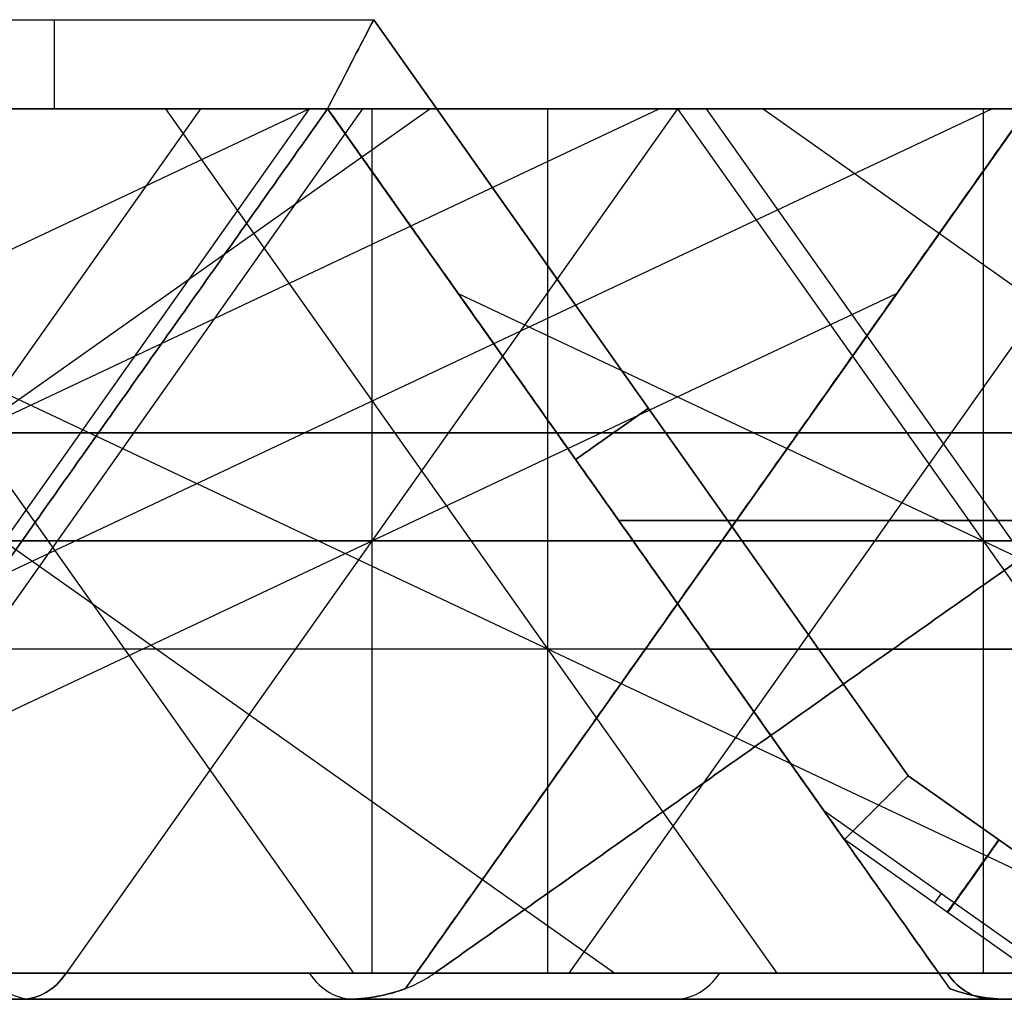
# Model space of a CAD drawing. Units: millimetres. Extents: x -722 to -502, y 171 to 189.
# Drawn here: x -654 to -649, y 171 to 177 of the extents above; entities that cross this region are included whole.
import ezdxf

# ---------------------------------------------------------------- set-up
doc = ezdxf.new("R2010")
doc.units = ezdxf.units.MM
doc.header["$MEASUREMENT"] = 0
doc.layers.add('Cross', color=7, linetype='Continuous', true_color=0x000000)

msp = doc.modelspace()

# ---------------------------------------------------------------- linework, layer by layer
at = {"layer": 'Cross', "color": 254, "true_color": 0xbfbfff}
for p, q in [((-656.9915, 176.9652, 0), (-652.4043, 176.9652, 0)), ((-652.4043, 176.9652, 440), (-649.4028, 172.7205, 440)), ((-649.4028, 172.7205, 0), (-652.4043, 176.9652, 0)), ((-652.4043, 176.9652, 0), (-651.2608, 175.3481, 0)), ((-663.0626, 171.6116, 176), (-652.7666, 176.4652, 179.432)), ((-659.7341, 172.2546, 398.4191), (-650.8022, 176.4652, 401.3964)), ((-659.229, 171.6116, 436.1665), (-648.9331, 176.4652, 432.7345)), ((-658.9531, 171.6116, 303.8905), (-652.0892, 176.4652, 303.8905)), ((-658.2164, 176.4652, 2.0178), (-652.6631, 176.4652, 2.0178)), ((-657.9146, 176.4652, 328.284), (-651.0506, 171.6116, 328.284)), ((-657.9146, 176.4652, 108.284), (-651.0506, 171.6116, 108.284)), ((-657.8628, 176.4652, 309.6642), (-647.5669, 171.6116, 306.2322)), ((-657.8628, 176.4652, 89.6642), (-647.5669, 171.6116, 86.2322)), ((-652.6631, 176.4652, 0.5), (-656.8326, 176.4652, 0.5)), ((-653.3761, 176.4652, 41.1775), (-656.8081, 171.6116, 37.7456)), ((-653.3761, 176.4652, 217.1775), (-656.8081, 171.6116, 213.7456)), ((-656.1986, 176.4652, 264), (-652.6631, 176.4652, 264)), ((-656.1986, 176.4652, 418), (-652.6631, 176.4652, 418)), ((-656.1986, 176.4652, 286), (-652.6631, 176.4652, 286)), ((-652.7666, 176.4652, 333.432), (-656.1986, 171.6116, 323.136)), ((-656.1986, 176.4652, 352), (-652.6631, 176.4652, 352)), ((-656.1986, 176.4652, 132), (-652.6631, 176.4652, 132)), ((-656.1986, 176.4652, 198), (-652.6631, 176.4652, 198)), ((-656.1986, 176.4652, 66), (-652.6631, 176.4652, 66)), ((-656.1986, 176.4652, 44), (-652.6631, 176.4652, 44)), ((-652.7666, 176.4652, 113.432), (-656.1986, 171.6116, 103.136)), ((-656.1986, 176.4652, 220), (-652.6631, 176.4652, 220)), ((-655.9501, 176.4652, 307.7515), (-652.5182, 171.6116, 297.4556)), ((-652.4664, 176.4652, 157.7322), (-655.8984, 171.6116, 161.1642)), ((-655.6986, 176.4652, 439.5), (-652.6631, 176.4652, 439.5)), ((-654.1808, 176.4652, 437.9822), (-652.6631, 176.4652, 437.9822)), ((-654.1808, 176.4652, 439.5), (-654.1808, 176.4652, 437.9822)), ((-650.6986, 176.4652, 247.5), (-654.1306, 171.6116, 250.932)), ((-650.6986, 176.4652, 269.5), (-654.1306, 171.6116, 272.932)), ((-650.6986, 176.4652, 280.5), (-654.1306, 171.6116, 277.068)), ((-650.6986, 176.4652, 357.5), (-654.1306, 171.6116, 360.932)), ((-650.6986, 176.4652, 346.5), (-654.1306, 171.6116, 343.068)), ((-650.6986, 176.4652, 27.5), (-654.1306, 171.6116, 30.932)), ((-650.6986, 176.4652, 126.5), (-654.1306, 171.6116, 123.068)), ((-650.6986, 176.4652, 49.5), (-654.1306, 171.6116, 52.932)), ((-650.6986, 176.4652, 60.5), (-654.1306, 171.6116, 57.068)), ((-653.5728, 176.4652, 244.6258), (-650.1409, 171.6116, 241.1938)), ((-653.5728, 176.4652, 24.6258), (-650.1409, 171.6116, 21.1938)), ((-649.7615, 172.3617, 439.5), (-652.6631, 176.4652, 439.5)), ((-652.6631, 176.4652, 437.9822), (-651.1453, 174.3187, 437.9822)), ((-652.6631, 176.4652, 264), (-649.1698, 171.5249, 264)), ((-652.6631, 176.4652, 418), (-649.1698, 171.5249, 418)), ((-652.6631, 176.4652, 286), (-649.1698, 171.5249, 286)), ((-652.6631, 176.4652, 352), (-649.1698, 171.5249, 352)), ((-652.6631, 176.4652, 66), (-649.1698, 171.5249, 66)), ((-652.6631, 176.4652, 198), (-649.1698, 171.5249, 198)), ((-652.6631, 176.4652, 132), (-649.1698, 171.5249, 132)), ((-652.6631, 176.4652, 2.0178), (-651.1453, 174.3187, 2.0178)), ((-652.6631, 176.4652, 44), (-649.1698, 171.5249, 44)), ((-652.6631, 176.4652, 220), (-649.1698, 171.5249, 220)), ((-652.4146, 176.4652, 421.784), (-652.4146, 171.6116, 428.648)), ((-652.4146, 176.4652, 201.784), (-652.4146, 171.6116, 208.648)), ((-648.7341, 176.4652, 253), (-652.2274, 171.5249, 253)), ((-648.7341, 176.4652, 429), (-652.2274, 171.5249, 429)), ((-648.7341, 176.4652, 407), (-652.2274, 171.5249, 407)), ((-648.7341, 176.4652, 275), (-652.2274, 171.5249, 275)), ((-648.7341, 176.4652, 297), (-652.2274, 171.5249, 297)), ((-648.7341, 176.4652, 341), (-652.2274, 171.5249, 341)), ((-648.7341, 176.4652, 33), (-652.2274, 171.5249, 33)), ((-648.7341, 176.4652, 121), (-652.2274, 171.5249, 121)), ((-648.7341, 176.4652, 209), (-652.2274, 171.5249, 209)), ((-648.7341, 176.4652, 55), (-652.2274, 171.5249, 55)), ((-648.7341, 176.4652, 77), (-652.2274, 171.5249, 77)), ((-648.7341, 176.4652, 187), (-652.2274, 171.5249, 187)), ((-651.4279, 176.4652, 303.2293), (-651.4279, 171.6116, 310.0932)), ((-651.4279, 176.4652, 83.2293), (-651.4279, 171.6116, 90.0932)), ((-647.8761, 176.4652, 140.3225), (-651.3081, 171.6116, 143.7544)), ((-650.6986, 176.4652, 269.5), (-647.2666, 171.6116, 266.068)), ((-650.6986, 176.4652, 357.5), (-647.2666, 171.6116, 354.068)), ((-650.6986, 176.4652, 137.5), (-647.2666, 171.6116, 134.068)), ((-650.6986, 176.4652, 49.5), (-647.2666, 171.6116, 46.068)), ((-650.6986, 176.4652, 214.5), (-647.2666, 171.6116, 217.932)), ((-650.537, 176.4652, 434.3384), (-647.105, 171.6116, 437.7704)), ((-650.2178, 176.4652, 291.9808), (-643.3539, 171.6116, 291.9808)), ((-650.2178, 176.4652, 71.9808), (-643.3539, 171.6116, 71.9808)), ((-648.9826, 176.4652, 278.784), (-648.9826, 171.6116, 285.648)), ((-648.9826, 176.4652, 58.784), (-648.9826, 171.6116, 65.648)), ((-655.3613, 172.6493, 424.2338), (-649.4679, 175.4275, 426.1982)), ((-655.3613, 172.6493, 204.2338), (-649.4679, 175.4275, 206.1982)), ((-651.9293, 175.4275, 283.1982), (-646.0359, 172.6493, 281.2338)), ((-651.9293, 175.4275, 63.1982), (-646.0359, 172.6493, 61.2338)), ((-647.4472, 174.6451, 182.1775), (-679.1602, 174.6451, 150.4645)), ((-650.0211, 174.6451, 35.2485), (-659.7341, 174.6451, 44.9616)), ((-659.7341, 174.6451, 131.0385), (-639.0211, 174.6451, 151.7515)), ((-650.0211, 174.6451, 211.2485), (-659.7341, 174.6451, 220.9616)), ((-651.3761, 174.6451, 415.7515), (-630.6631, 174.6451, 395.0385)), ((-651.2123, 174.4135, 439.5), (-651.2123, 174.4135, 437.9152)), ((-651.2123, 174.4135, 2.0848), (-651.2123, 174.4135, 0.5)), ((-651.0279, 174.1527, 438.0997), (-647.099, 174.1527, 434.1707)), ((-625.099, 174.1527, 27.8293), (-651.0279, 174.1527, 1.9004)), ((-647.0182, 174.0384, 401.7485), (-683.9471, 174.0384, 364.8195)), ((-676.3791, 174.0384, 357.2515), (-639.4501, 174.0384, 394.1805)), ((-647.0182, 174.0384, 379.7485), (-672.9471, 174.0384, 353.8195)), ((-668.9146, 174.0384, 144.716), (-639.4501, 174.0384, 174.1805)), ((-647.0182, 174.0384, 159.7485), (-665.4826, 174.0384, 141.284)), ((-650.4501, 174.0384, 254.8195), (-665.3791, 174.0384, 269.7485)), ((-665.3791, 174.0384, 346.2515), (-639.4501, 174.0384, 372.1805)), ((-665.3791, 174.0384, 324.2515), (-650.4501, 174.0384, 339.1805)), ((-665.3791, 174.0384, 104.2515), (-650.4501, 174.0384, 119.1805)), ((-654.3791, 174.0384, 247.2515), (-650.4501, 174.0384, 251.1805)), ((-654.3791, 174.0384, 225.2515), (-628.4501, 174.0384, 251.1805)), ((-654.3791, 174.0384, 269.2515), (-650.4501, 174.0384, 273.1805)), ((-650.4501, 174.0384, 276.8195), (-654.3791, 174.0384, 280.7485)), ((-650.4501, 174.0384, 342.8195), (-654.3791, 174.0384, 346.7485)), ((-654.3791, 174.0384, 27.2515), (-650.4501, 174.0384, 31.1805)), ((-650.4501, 174.0384, 122.8195), (-654.3791, 174.0384, 126.7485)), ((-654.3791, 174.0384, 49.2515), (-650.4501, 174.0384, 53.1805)), ((-650.4501, 174.0384, 56.8195), (-654.3791, 174.0384, 60.7485)), ((-654.3791, 174.0384, 5.2515), (-628.4501, 174.0384, 31.1805)), ((-625.0182, 174.0384, 247.7485), (-650.9471, 174.0384, 221.8195)), ((-647.0182, 174.0384, 269.7485), (-650.9471, 174.0384, 265.8195)), ((-636.0182, 174.0384, 434.7485), (-650.9471, 174.0384, 419.8195)), ((-647.0182, 174.0384, 357.7485), (-650.9471, 174.0384, 353.8195)), ((-650.9471, 174.0384, 350.1805), (-636.0182, 174.0384, 335.2515)), ((-636.0182, 174.0384, 214.7485), (-650.9471, 174.0384, 199.8195)), ((-650.9471, 174.0384, 196.1805), (-625.0182, 174.0384, 170.2515)), ((-647.0182, 174.0384, 137.7485), (-650.9471, 174.0384, 133.8195)), ((-650.9471, 174.0384, 130.1805), (-636.0182, 174.0384, 115.2515)), ((-647.0182, 174.0384, 49.7485), (-650.9471, 174.0384, 45.8195)), ((-650.9471, 174.0384, 218.1805), (-647.0182, 174.0384, 214.2515)), ((-650.9164, 173.995, 265.7889), (-650.9164, 173.995, 262.2111)), ((-650.9164, 173.995, 419.7889), (-650.9164, 173.995, 416.2111)), ((-650.9164, 173.995, 287.7889), (-650.9164, 173.995, 284.2111)), ((-650.9164, 173.995, 353.7889), (-650.9164, 173.995, 350.2111)), ((-650.9164, 173.995, 67.7889), (-650.9164, 173.995, 64.2111)), ((-650.9164, 173.995, 199.7889), (-650.9164, 173.995, 196.2111)), ((-650.9164, 173.995, 133.7889), (-650.9164, 173.995, 130.2111)), ((-650.9164, 173.995, 45.7889), (-650.9164, 173.995, 42.2111)), ((-650.9164, 173.995, 221.7889), (-650.9164, 173.995, 218.2111)), ((-650.4808, 173.995, 251.2111), (-650.4808, 173.995, 254.7889)), ((-650.4808, 173.995, 427.2111), (-650.4808, 173.995, 430.7889)), ((-650.4808, 173.995, 405.2111), (-650.4808, 173.995, 408.7889)), ((-650.4808, 173.995, 273.2111), (-650.4808, 173.995, 276.7889)), ((-650.4808, 173.995, 295.2111), (-650.4808, 173.995, 298.7889)), ((-650.4808, 173.995, 339.2111), (-650.4808, 173.995, 342.7889)), ((-650.4808, 173.995, 31.2111), (-650.4808, 173.995, 34.7889)), ((-650.4808, 173.995, 119.2111), (-650.4808, 173.995, 122.7889)), ((-650.4808, 173.995, 207.2111), (-650.4808, 173.995, 210.7889)), ((-650.4808, 173.995, 53.2111), (-650.4808, 173.995, 56.7889)), ((-650.4808, 173.995, 75.2111), (-650.4808, 173.995, 78.7889)), ((-650.4808, 173.995, 185.2111), (-650.4808, 173.995, 188.7889)), ((-640.9086, 173.4317, 253), (-661.5181, 173.4317, 232.3905)), ((-640.9086, 173.4317, 33), (-661.5181, 173.4317, 12.3905)), ((-650.5181, 173.4317, 262.6095), (-640.9086, 173.4317, 253)), ((-650.5181, 173.4317, 42.6095), (-640.9086, 173.4317, 33)), ((-649.4028, 172.7205, 0), (-648.3346, 171.9652, 0)), ((-648.3346, 171.9652, 440), (-649.4028, 172.7205, 440)), ((-649.8775, 172.5258, 439.25), (-648.5846, 171.6116, 439.25)), ((-649.8775, 172.5258, 0.75), (-648.5846, 171.6116, 0.75)), ((-648.6233, 171.5569, 0.5), (-649.7615, 172.3617, 0.5)), ((-648.6233, 171.5569, 439.5), (-649.7615, 172.3617, 439.5)), ((-645.3022, 171.6116, 400.0325), (-682.2311, 171.6116, 363.1036)), ((-678.0951, 171.6116, 358.9675), (-641.1661, 171.6116, 395.8964)), ((-652.1661, 171.6116, 407.1036), (-678.0951, 171.6116, 433.0325)), ((-678.0951, 171.6116, 270.9675), (-652.1661, 171.6116, 296.8964)), ((-645.3022, 171.6116, 180.0325), (-674.8702, 171.6116, 150.4645)), ((-645.3022, 171.6116, 378.0325), (-671.2311, 171.6116, 352.1036)), ((-652.1661, 171.6116, 187.1036), (-670.6306, 171.6116, 205.568)), ((-670.6306, 171.6116, 146.432), (-641.1661, 171.6116, 175.8964)), ((-670.6306, 171.6116, 58.432), (-652.1661, 171.6116, 76.8964)), ((-667.0951, 171.6116, 347.9675), (-641.1661, 171.6116, 373.8964)), ((-667.0951, 171.6116, 325.9675), (-652.1661, 171.6116, 340.8964)), ((-652.1661, 171.6116, 253.1036), (-667.0951, 171.6116, 268.0325)), ((-667.0951, 171.6116, 171.9675), (-652.1661, 171.6116, 186.8964)), ((-667.0951, 171.6116, 105.9675), (-652.1661, 171.6116, 120.8964)), ((-652.1661, 171.6116, 77.1036), (-667.0951, 171.6116, 92.0325)), ((-645.3022, 171.6116, 158.0325), (-663.7666, 171.6116, 139.568)), ((-652.1661, 171.6116, 429.1036), (-662.8126, 171.6116, 439.75)), ((-660.2311, 171.6116, 318.8964), (-638.3346, 171.6116, 297)), ((-645.3022, 171.6116, 334.0325), (-660.2311, 171.6116, 319.1036)), ((-638.3346, 171.6116, 253), (-660.2311, 171.6116, 231.1036)), ((-660.2311, 171.6116, 98.8964), (-638.3346, 171.6116, 77)), ((-645.3022, 171.6116, 114.0325), (-660.2311, 171.6116, 99.1036)), ((-638.3346, 171.6116, 33), (-660.2311, 171.6116, 11.1036)), ((-659.7341, 171.6116, 399.3284), (-652.1661, 171.6116, 406.8964)), ((-652.1661, 171.6116, 209.1036), (-659.7341, 171.6116, 216.6716)), ((-652.1661, 171.6116, 297.1036), (-659.7341, 171.6116, 304.6716)), ((-659.7341, 171.6116, 135.3284), (-641.1661, 171.6116, 153.8964)), ((-652.1661, 171.6116, 33.1036), (-659.7341, 171.6116, 40.6716)), ((-652.1661, 171.6116, 341.1036), (-656.0951, 171.6116, 345.0325)), ((-656.0951, 171.6116, 226.9675), (-630.1661, 171.6116, 252.8964)), ((-656.0951, 171.6116, 204.9675), (-652.1661, 171.6116, 208.8964)), ((-656.0951, 171.6116, 248.9675), (-652.1661, 171.6116, 252.8964)), ((-656.0951, 171.6116, 270.9675), (-652.1661, 171.6116, 274.8964)), ((-652.1661, 171.6116, 275.1036), (-656.0951, 171.6116, 279.0325)), ((-652.1661, 171.6116, 121.1036), (-656.0951, 171.6116, 125.0325)), ((-656.0951, 171.6116, 28.9675), (-652.1661, 171.6116, 32.8964)), ((-656.0951, 171.6116, 6.9675), (-630.1661, 171.6116, 32.8964)), ((-656.0951, 171.6116, 50.9675), (-652.1661, 171.6116, 54.8964)), ((-652.1661, 171.6116, 55.1036), (-656.0951, 171.6116, 59.0325)), ((-656.0951, 171.6116, 424.9675), (-652.1661, 171.6116, 428.8964)), ((-652.0626, 171.6116, 319), (-641.1661, 171.6116, 329.8964)), ((-630.1661, 171.6116, 297.1036), (-652.0626, 171.6116, 319)), ((-652.0626, 171.6116, 99), (-641.1661, 171.6116, 109.8964)), ((-630.1661, 171.6116, 77.1036), (-652.0626, 171.6116, 99)), ((-634.3022, 171.6116, 433.0325), (-649.2311, 171.6116, 418.1036)), ((-649.2311, 171.6116, 417.8964), (-630.6631, 171.6116, 399.3284)), ((-645.3022, 171.6116, 356.0325), (-649.2311, 171.6116, 352.1036)), ((-649.2311, 171.6116, 351.8964), (-634.3022, 171.6116, 336.9675)), ((-638.3346, 171.6116, 297), (-649.2311, 171.6116, 286.1036)), ((-649.2311, 171.6116, 285.8964), (-645.3022, 171.6116, 281.9675)), ((-645.3022, 171.6116, 268.0325), (-649.2311, 171.6116, 264.1036)), ((-649.2311, 171.6116, 263.8964), (-638.3346, 171.6116, 253)), ((-634.3022, 171.6116, 213.0325), (-649.2311, 171.6116, 198.1036)), ((-649.2311, 171.6116, 197.8964), (-623.3022, 171.6116, 171.9675)), ((-649.2311, 171.6116, 219.8964), (-645.3022, 171.6116, 215.9675)), ((-623.3022, 171.6116, 246.0325), (-649.2311, 171.6116, 220.1036)), ((-645.3022, 171.6116, 136.0325), (-649.2311, 171.6116, 132.1036)), ((-649.2311, 171.6116, 131.8964), (-634.3022, 171.6116, 116.9675)), ((-638.3346, 171.6116, 77), (-649.2311, 171.6116, 66.1036)), ((-649.2311, 171.6116, 65.8964), (-645.3022, 171.6116, 61.9675)), ((-645.3022, 171.6116, 48.0325), (-649.2311, 171.6116, 44.1036)), ((-649.2311, 171.6116, 43.8964), (-638.3346, 171.6116, 33)), ((-645.1986, 171.4652, 399.636), (-681.8346, 171.4652, 363)), ((-641.5626, 171.4652, 396), (-678.1986, 171.4652, 359.364)), ((-652.5626, 171.4652, 407), (-678.1986, 171.4652, 432.636)), ((-652.5626, 171.4652, 297), (-678.1986, 171.4652, 271.364)), ((-674.5166, 171.4652, 150.318), (-645.1986, 171.4652, 179.636)), ((-670.8806, 171.4652, 205.318), (-652.5626, 171.4652, 187)), ((-641.5626, 171.4652, 176), (-670.8806, 171.4652, 146.682)), ((-670.8806, 171.4652, 58.682), (-652.5626, 171.4652, 77)), ((-645.1986, 171.4652, 377.636), (-670.8346, 171.4652, 352)), ((-641.5626, 171.4652, 374), (-667.1986, 171.4652, 348.364)), ((-652.5626, 171.4652, 341), (-667.1986, 171.4652, 326.364)), ((-667.1986, 171.4652, 267.636), (-652.5626, 171.4652, 253)), ((-652.5626, 171.4652, 187), (-667.1986, 171.4652, 172.364)), ((-652.5626, 171.4652, 121), (-667.1986, 171.4652, 106.364)), ((-652.5626, 171.4652, 77), (-667.1986, 171.4652, 91.636)), ((-663.5166, 171.4652, 139.318), (-645.1986, 171.4652, 157.636)), ((-663.0626, 171.4652, 439.5), (-652.5626, 171.4652, 429)), ((-652.5626, 171.4652, 407), (-659.8806, 171.4652, 399.682)), ((-659.8806, 171.4652, 216.318), (-652.5626, 171.4652, 209)), ((-659.8806, 171.4652, 304.318), (-652.5626, 171.4652, 297)), ((-641.5626, 171.4652, 154), (-659.8806, 171.4652, 135.682)), ((-659.8806, 171.4652, 40.318), (-652.5626, 171.4652, 33)), ((-637.8346, 171.4652, 297), (-659.8346, 171.4652, 319)), ((-659.8346, 171.4652, 319), (-645.1986, 171.4652, 333.636)), ((-659.8346, 171.4652, 231), (-637.8346, 171.4652, 253)), ((-637.8346, 171.4652, 77), (-659.8346, 171.4652, 99)), ((-659.8346, 171.4652, 99), (-645.1986, 171.4652, 113.636)), ((-659.8346, 171.4652, 11), (-637.8346, 171.4652, 33)), ((-659.8346, 171.4652, 275), (-652.5626, 171.4652, 275)), ((-659.8346, 171.4652, 363), (-652.5626, 171.4652, 363)), ((-659.8346, 171.4652, 55), (-652.5626, 171.4652, 55)), ((-656.1986, 171.4652, 344.636), (-652.5626, 171.4652, 341)), ((-630.5626, 171.4652, 253), (-656.1986, 171.4652, 227.364)), ((-652.5626, 171.4652, 209), (-656.1986, 171.4652, 205.364)), ((-656.1986, 171.4652, 249.364), (-652.5626, 171.4652, 253)), ((-652.5626, 171.4652, 275), (-656.1986, 171.4652, 271.364)), ((-656.1986, 171.4652, 278.636), (-652.5626, 171.4652, 275)), ((-656.1986, 171.4652, 124.636), (-652.5626, 171.4652, 121)), ((-656.1986, 171.4652, 29.364), (-652.5626, 171.4652, 33)), ((-630.5626, 171.4652, 33), (-656.1986, 171.4652, 7.364)), ((-652.5626, 171.4652, 55), (-656.1986, 171.4652, 51.364)), ((-656.1986, 171.4652, 58.636), (-652.5626, 171.4652, 55)), ((-652.5626, 171.4652, 429), (-656.1986, 171.4652, 425.364)), ((-656.1756, 171.4652, 146.659), (-648.9036, 171.4652, 146.659)), ((-641.5626, 171.4652, 330), (-652.5626, 171.4652, 319)), ((-630.5626, 171.4652, 297), (-652.5626, 171.4652, 319)), ((-641.5626, 171.4652, 110), (-652.5626, 171.4652, 99)), ((-630.5626, 171.4652, 77), (-652.5626, 171.4652, 99)), ((-652.5396, 171.4652, 143.023), (-652.5396, 171.4652, 150.2951))]:
    msp.add_line(p, q, dxfattribs=at)
at = {"layer": 'Cross', "color": 254, "true_color": 0xbfbfff, "extrusion": (1, 0, 0)}
msp.add_arc((176.9652, 439.5, -654.1979), 0.5, 90, 180, dxfattribs=at)
at = {"layer": 'Cross', "color": 254, "true_color": 0xbfbfff, "extrusion": (-0.57735, 0.816497, 0)}
for centre, start, end in [((430.515, 439.5, 518.4862), 0, 90), ((430.515, 0.5, 518.4862), 270, 0)]:
    msp.add_arc(centre, 0.5, start, end, dxfattribs=at)
at = {"layer": 'Cross', "color": 254, "true_color": 0xbfbfff, "extrusion": (0.816497, -0.57735, 0)}
for centre, start, end in [((-233.9072, 439.5, -629.3341), 90, 210), ((-233.9072, 0.5, -629.3299), 180, 270), ((-233.9072, 0.5, -629.4231), 150, 180)]:
    msp.add_arc(centre, 0.5, start, end, dxfattribs=at)
at = {"layer": 'Cross', "color": 254, "true_color": 0xbfbfff, "extrusion": (0.707107, 0, 0.707107)}
for centre, start, end in [((171.9652, 567.6898, -357.6598), 135, 180), ((171.9652, 718.1112, -207.3227), 180, 225), ((171.9652, 609.2167, -316.2172), 180, 225), ((171.9652, 640.3294, -285.1045), 180, 225), ((171.9652, 655.8858, -269.5481), 180, 225), ((171.9652, 484.7659, -440.668), 180, 225), ((171.9652, 500.3223, -425.1116), 180, 225), ((171.9652, 764.7802, -160.6537), 180, 225), ((171.9652, 692.1406, -230.6572), 135, 180), ((171.9652, 536.5771, -386.2207), 135, 180), ((171.9652, 562.5477, -357.6964), 180, 225), ((171.9652, 629.9152, -287.8157), 135, 180), ((171.9652, 474.3517, -443.3792), 135, 180)]:
    msp.add_arc(centre, 0.5, start, end, dxfattribs=at)
at = {"layer": 'Cross', "color": 254, "true_color": 0xbfbfff, "extrusion": (-0.707107, 0, 0.707107)}
msp.add_arc((-171.9652, -220.308, 705.1259), 0.5, 0, 45, dxfattribs=at)
at = {"layer": 'Cross', "color": 254, "true_color": 0xbfbfff, "extrusion": (0.707107, 0, -0.707107)}
for centre, start, end in [((171.9652, -266.9771, -658.4569), 135, 180), ((171.9652, -375.8715, -549.5624), 135, 180), ((171.9652, -422.5405, -502.8934), 135, 180), ((171.9652, -241.0065, -676.7244), 180, 225), ((171.9652, -396.57, -521.1609), 180, 225)]:
    msp.add_arc(centre, 0.5, start, end, dxfattribs=at)
at = {"layer": 'Cross', "color": 254, "true_color": 0xbfbfff}
for points, degree in [([(-655.9915, 176.9652, 440), (-654.1979, 176.9652, 440), (-652.4043, 176.9652, 440)], 2), ([(-674.6631, 176.4652, 355.5355), (-661.6986, 176.4652, 368.5), (-648.7341, 176.4652, 381.4645)], 2), ([(-667.1986, 176.4652, 143), (-657.9664, 176.4652, 152.2322), (-648.7341, 176.4652, 161.4645)], 2), ([(-663.6631, 176.4652, 322.5355), (-656.1986, 176.4652, 330), (-648.7341, 176.4652, 337.4645)], 2), ([(-648.7341, 176.4652, 80.5355), (-656.1986, 176.4652, 88), (-663.6631, 176.4652, 95.4645)], 2), ([(-648.7341, 176.4652, 183.4645), (-656.1986, 176.4652, 176), (-663.6631, 176.4652, 168.5355)], 2), ([(-663.6631, 176.4652, 102.5355), (-656.1986, 176.4652, 110), (-648.7341, 176.4652, 117.4645)], 2), ([(-652.6631, 176.4652, 245.5355), (-656.1986, 176.4652, 242), (-659.7341, 176.4652, 238.4645)], 2), ([(-659.7341, 176.4652, 245.5355), (-656.1986, 176.4652, 245.5355), (-652.6631, 176.4652, 245.5355)], 2), ([(-652.6631, 176.4652, 260.4645), (-656.1986, 176.4652, 264), (-659.7341, 176.4652, 267.5355)], 2), ([(-659.7341, 176.4652, 421.5355), (-656.1986, 176.4652, 418), (-652.6631, 176.4652, 414.4645)], 2), ([(-659.7341, 176.4652, 421.5355), (-656.1986, 176.4652, 421.5355), (-652.6631, 176.4652, 421.5355)], 2), ([(-659.7341, 176.4652, 267.5355), (-656.1986, 176.4652, 267.5355), (-652.6631, 176.4652, 267.5355)], 2), ([(-648.7341, 176.4652, 403.4645), (-654.2341, 176.4652, 397.9645), (-659.7341, 176.4652, 392.4645)], 2), ([(-652.6631, 176.4652, 289.5355), (-656.1986, 176.4652, 286), (-659.7341, 176.4652, 282.4645)], 2), ([(-659.7341, 176.4652, 311.5355), (-654.2341, 176.4652, 306.0355), (-648.7341, 176.4652, 300.5355)], 2), ([(-652.6631, 176.4652, 282.4645), (-656.1986, 176.4652, 282.4645), (-659.7341, 176.4652, 282.4645)], 2), ([(-652.6631, 176.4652, 348.4645), (-656.1986, 176.4652, 348.4645), (-659.7341, 176.4652, 348.4645)], 2), ([(-659.7341, 176.4652, 348.4645), (-656.1986, 176.4652, 352), (-652.6631, 176.4652, 355.5355)], 2), ([(-652.6631, 176.4652, 128.4645), (-656.1986, 176.4652, 128.4645), (-659.7341, 176.4652, 128.4645)], 2), ([(-659.7341, 176.4652, 201.5355), (-656.1986, 176.4652, 201.5355), (-652.6631, 176.4652, 201.5355)], 2), ([(-652.6631, 176.4652, 194.4645), (-656.1986, 176.4652, 198), (-659.7341, 176.4652, 201.5355)], 2), ([(-659.7341, 176.4652, 25.5355), (-656.1986, 176.4652, 25.5355), (-652.6631, 176.4652, 25.5355)], 2), ([(-659.7341, 176.4652, 62.4645), (-656.1986, 176.4652, 66), (-652.6631, 176.4652, 69.5355)], 2), ([(-652.6631, 176.4652, 62.4645), (-656.1986, 176.4652, 62.4645), (-659.7341, 176.4652, 62.4645)], 2), ([(-659.7341, 176.4652, 47.5355), (-656.1986, 176.4652, 47.5355), (-652.6631, 176.4652, 47.5355)], 2), ([(-652.6631, 176.4652, 40.4645), (-656.1986, 176.4652, 44), (-659.7341, 176.4652, 47.5355)], 2), ([(-659.7341, 176.4652, 128.4645), (-656.1986, 176.4652, 132), (-652.6631, 176.4652, 135.5355)], 2), ([(-652.6631, 176.4652, 25.5355), (-656.1986, 176.4652, 22), (-659.7341, 176.4652, 18.4645)], 2), ([(-659.7341, 176.4652, 3.5355), (-656.1986, 176.4652, 3.5355), (-652.6631, 176.4652, 3.5355)], 2), ([(-652.6631, 176.4652, 216.4645), (-656.1986, 176.4652, 220), (-659.7341, 176.4652, 223.5355)], 2), ([(-659.7341, 176.4652, 223.5355), (-656.1986, 176.4652, 223.5355), (-652.6631, 176.4652, 223.5355)], 2), ([(-656.0951, 171.6116, 248.9675), (-654.3791, 174.0384, 247.2515), (-652.6631, 176.4652, 245.5355)], 2), ([(-656.0951, 171.6116, 226.9675), (-654.3791, 174.0384, 225.2515), (-652.6631, 176.4652, 223.5355)], 2), ([(-652.6631, 176.4652, 421.5355), (-654.3791, 174.0384, 423.2515), (-656.0951, 171.6116, 424.9675)], 2), ([(-652.6631, 176.4652, 267.5355), (-654.3791, 174.0384, 269.2515), (-656.0951, 171.6116, 270.9675)], 2), ([(-652.6631, 176.4652, 282.4645), (-654.3791, 174.0384, 280.7485), (-656.0951, 171.6116, 279.0325)], 2), ([(-656.0951, 171.6116, 345.0325), (-654.3791, 174.0384, 346.7485), (-652.6631, 176.4652, 348.4645)], 2), ([(-652.6631, 176.4652, 25.5355), (-654.3791, 174.0384, 27.2515), (-656.0951, 171.6116, 28.9675)], 2), ([(-656.0951, 171.6116, 125.0325), (-654.3791, 174.0384, 126.7485), (-652.6631, 176.4652, 128.4645)], 2), ([(-652.6631, 176.4652, 201.5355), (-654.3791, 174.0384, 203.2515), (-656.0951, 171.6116, 204.9675)], 2), ([(-652.6631, 176.4652, 47.5355), (-654.3791, 174.0384, 49.2515), (-656.0951, 171.6116, 50.9675)], 2), ([(-652.6631, 176.4652, 62.4645), (-654.3791, 174.0384, 60.7485), (-656.0951, 171.6116, 59.0325)], 2), ([(-656.0951, 171.6116, 6.9675), (-654.3791, 174.0384, 5.2515), (-652.6631, 176.4652, 3.5355)], 2), ([(-655.6986, 176.4652, 439.5), (-654.1808, 176.4652, 437.9822), (-652.6631, 176.4652, 436.4645)], 2), ([(-648.7341, 176.4652, 249.4645), (-650.6986, 176.4652, 247.5), (-652.6631, 176.4652, 245.5355)], 2), ([(-652.6631, 176.4652, 223.5355), (-650.9471, 174.0384, 221.8195), (-649.2311, 171.6116, 220.1036)], 2), ([(-626.7341, 176.4652, 249.4645), (-639.6986, 176.4652, 236.5), (-652.6631, 176.4652, 223.5355)], 2), ([(-649.2311, 171.6116, 263.8964), (-650.9471, 174.0384, 262.1805), (-652.6631, 176.4652, 260.4645)], 2), ([(-652.6631, 176.4652, 260.4645), (-650.6986, 176.4652, 258.5), (-648.7341, 176.4652, 256.5355)], 2), ([(-652.6631, 176.4652, 439.5), (-652.6631, 176.4652, 437.9822), (-652.6631, 176.4652, 436.4645)], 2), ([(-649.7615, 172.3617, 439.5), (-651.2123, 174.4135, 439.5), (-652.6631, 176.4652, 439.5)], 2), ([(-649.8775, 172.5258, 439.25), (-651.2703, 174.4955, 437.8572), (-652.6631, 176.4652, 436.4645)], 2), ([(-652.6631, 176.4652, 436.4645), (-650.6986, 176.4652, 434.5), (-648.7341, 176.4652, 432.5355)], 2), ([(-652.6631, 176.4652, 267.5355), (-652.6631, 176.4652, 264), (-652.6631, 176.4652, 260.4645)], 2), ([(-649.2311, 171.6116, 264.1036), (-650.9471, 174.0384, 265.8195), (-652.6631, 176.4652, 267.5355)], 2), ([(-648.7341, 176.4652, 271.4645), (-650.6986, 176.4652, 269.5), (-652.6631, 176.4652, 267.5355)], 2), ([(-649.2311, 171.6116, 418.1036), (-650.9471, 174.0384, 419.8195), (-652.6631, 176.4652, 421.5355)], 2), ([(-648.7341, 176.4652, 425.4645), (-650.6986, 176.4652, 423.5), (-652.6631, 176.4652, 421.5355)], 2), ([(-652.6631, 176.4652, 414.4645), (-650.9471, 174.0384, 416.1805), (-649.2311, 171.6116, 417.8964)], 2), ([(-652.6631, 176.4652, 414.4645), (-650.6986, 176.4652, 412.5), (-648.7341, 176.4652, 410.5355)], 2), ([(-652.6631, 176.4652, 421.5355), (-652.6631, 176.4652, 418), (-652.6631, 176.4652, 414.4645)], 2), ([(-648.7341, 176.4652, 293.4645), (-650.6986, 176.4652, 291.5), (-652.6631, 176.4652, 289.5355)], 2), ([(-648.7341, 176.4652, 278.5355), (-650.6986, 176.4652, 280.5), (-652.6631, 176.4652, 282.4645)], 2), ([(-652.6631, 176.4652, 282.4645), (-650.9471, 174.0384, 284.1805), (-649.2311, 171.6116, 285.8964)], 2), ([(-649.2311, 171.6116, 286.1036), (-650.9471, 174.0384, 287.8195), (-652.6631, 176.4652, 289.5355)], 2), ([(-652.6631, 176.4652, 289.5355), (-652.6631, 176.4652, 286), (-652.6631, 176.4652, 282.4645)], 2), ([(-652.6631, 176.4652, 355.5355), (-650.6986, 176.4652, 357.5), (-648.7341, 176.4652, 359.4645)], 2), ([(-648.7341, 176.4652, 344.5355), (-650.6986, 176.4652, 346.5), (-652.6631, 176.4652, 348.4645)], 2), ([(-652.6631, 176.4652, 355.5355), (-650.9471, 174.0384, 353.8195), (-649.2311, 171.6116, 352.1036)], 2), ([(-652.6631, 176.4652, 348.4645), (-650.9471, 174.0384, 350.1805), (-649.2311, 171.6116, 351.8964)], 2), ([(-652.6631, 176.4652, 355.5355), (-652.6631, 176.4652, 352), (-652.6631, 176.4652, 348.4645)], 2), ([(-652.6631, 176.4652, 135.5355), (-652.6631, 176.4652, 132), (-652.6631, 176.4652, 128.4645)], 2), ([(-652.6631, 176.4652, 201.5355), (-652.6631, 176.4652, 198), (-652.6631, 176.4652, 194.4645)], 2), ([(-652.6631, 176.4652, 69.5355), (-652.6631, 176.4652, 66), (-652.6631, 176.4652, 62.4645)], 2), ([(-652.6631, 176.4652, 47.5355), (-652.6631, 176.4652, 44), (-652.6631, 176.4652, 40.4645)], 2), ([(-649.2311, 171.6116, 66.1036), (-650.9471, 174.0384, 67.8195), (-652.6631, 176.4652, 69.5355)], 2), ([(-652.6631, 176.4652, 69.5355), (-650.6986, 176.4652, 71.5), (-648.7341, 176.4652, 73.4645)], 2), ([(-652.6631, 176.4652, 62.4645), (-650.9471, 174.0384, 64.1805), (-649.2311, 171.6116, 65.8964)], 2), ([(-648.7341, 176.4652, 36.5355), (-650.6986, 176.4652, 38.5), (-652.6631, 176.4652, 40.4645)], 2), ([(-652.6631, 176.4652, 25.5355), (-650.6986, 176.4652, 27.5), (-648.7341, 176.4652, 29.4645)], 2), ([(-652.6631, 176.4652, 201.5355), (-650.9471, 174.0384, 199.8195), (-649.2311, 171.6116, 198.1036)], 2), ([(-648.7341, 176.4652, 205.4645), (-650.6986, 176.4652, 203.5), (-652.6631, 176.4652, 201.5355)], 2), ([(-649.2311, 171.6116, 197.8964), (-650.9471, 174.0384, 196.1805), (-652.6631, 176.4652, 194.4645)], 2), ([(-652.6631, 176.4652, 194.4645), (-650.6986, 176.4652, 192.5), (-648.7341, 176.4652, 190.5355)], 2), ([(-649.2311, 171.6116, 132.1036), (-650.9471, 174.0384, 133.8195), (-652.6631, 176.4652, 135.5355)], 2), ([(-648.7341, 176.4652, 124.5355), (-650.6986, 176.4652, 126.5), (-652.6631, 176.4652, 128.4645)], 2), ([(-652.6631, 176.4652, 135.5355), (-650.6986, 176.4652, 137.5), (-648.7341, 176.4652, 139.4645)], 2), ([(-649.2311, 171.6116, 131.8964), (-650.9471, 174.0384, 130.1805), (-652.6631, 176.4652, 128.4645)], 2), ([(-652.6631, 176.4652, 3.5355), (-651.2703, 174.4955, 2.1428), (-649.8775, 172.5258, 0.75)], 2), ([(-626.7341, 176.4652, 29.4645), (-639.6986, 176.4652, 16.5), (-652.6631, 176.4652, 3.5355)], 2), ([(-652.6631, 176.4652, 0.5), (-651.2123, 174.4135, 0.5), (-649.7615, 172.3617, 0.5)], 2), ([(-648.7341, 176.4652, 58.5355), (-650.6986, 176.4652, 60.5), (-652.6631, 176.4652, 62.4645)], 2), ([(-652.6631, 176.4652, 40.4645), (-650.9471, 174.0384, 42.1805), (-649.2311, 171.6116, 43.8964)], 2), ([(-652.6631, 176.4652, 47.5355), (-650.9471, 174.0384, 45.8195), (-649.2311, 171.6116, 44.1036)], 2), ([(-648.7341, 176.4652, 51.4645), (-650.6986, 176.4652, 49.5), (-652.6631, 176.4652, 47.5355)], 2), ([(-649.2311, 171.6116, 219.8964), (-650.9471, 174.0384, 218.1805), (-652.6631, 176.4652, 216.4645)], 2), ([(-652.6631, 176.4652, 216.4645), (-650.6986, 176.4652, 214.5), (-648.7341, 176.4652, 212.5355)], 2), ([(-652.6631, 176.4652, 3.5355), (-652.6631, 176.4652, 2.0178), (-652.6631, 176.4652, 0.5)], 2), ([(-652.6631, 176.4652, 223.5355), (-652.6631, 176.4652, 220), (-652.6631, 176.4652, 216.4645)], 2), ([(-652.1661, 171.6116, 252.8964), (-650.4501, 174.0384, 251.1805), (-648.7341, 176.4652, 249.4645)], 2), ([(-648.7341, 176.4652, 432.5355), (-650.4501, 174.0384, 430.8195), (-652.1661, 171.6116, 429.1036)], 2), ([(-648.7341, 176.4652, 256.5355), (-650.4501, 174.0384, 254.8195), (-652.1661, 171.6116, 253.1036)], 2), ([(-648.7341, 176.4652, 410.5355), (-650.4501, 174.0384, 408.8195), (-652.1661, 171.6116, 407.1036)], 2), ([(-652.1661, 171.6116, 428.8964), (-650.4501, 174.0384, 427.1805), (-648.7341, 176.4652, 425.4645)], 2), ([(-652.1661, 171.6116, 274.8964), (-650.4501, 174.0384, 273.1805), (-648.7341, 176.4652, 271.4645)], 2), ([(-652.1661, 171.6116, 406.8964), (-650.4501, 174.0384, 405.1805), (-648.7341, 176.4652, 403.4645)], 2), ([(-652.1661, 171.6116, 296.8964), (-650.4501, 174.0384, 295.1805), (-648.7341, 176.4652, 293.4645)], 2), ([(-648.7341, 176.4652, 300.5355), (-650.4501, 174.0384, 298.8195), (-652.1661, 171.6116, 297.1036)], 2), ([(-652.1661, 171.6116, 275.1036), (-650.4501, 174.0384, 276.8195), (-648.7341, 176.4652, 278.5355)], 2), ([(-652.1661, 171.6116, 340.8964), (-650.4501, 174.0384, 339.1805), (-648.7341, 176.4652, 337.4645)], 2), ([(-652.1661, 171.6116, 341.1036), (-650.4501, 174.0384, 342.8195), (-648.7341, 176.4652, 344.5355)], 2), ([(-652.1661, 171.6116, 33.1036), (-650.4501, 174.0384, 34.8195), (-648.7341, 176.4652, 36.5355)], 2), ([(-652.1661, 171.6116, 32.8964), (-650.4501, 174.0384, 31.1805), (-648.7341, 176.4652, 29.4645)], 2), ([(-648.7341, 176.4652, 124.5355), (-650.4501, 174.0384, 122.8195), (-652.1661, 171.6116, 121.1036)], 2), ([(-652.1661, 171.6116, 120.8964), (-650.4501, 174.0384, 119.1805), (-648.7341, 176.4652, 117.4645)], 2), ([(-652.1661, 171.6116, 208.8964), (-650.4501, 174.0384, 207.1805), (-648.7341, 176.4652, 205.4645)], 2), ([(-648.7341, 176.4652, 51.4645), (-650.4501, 174.0384, 53.1805), (-652.1661, 171.6116, 54.8964)], 2), ([(-648.7341, 176.4652, 58.5355), (-650.4501, 174.0384, 56.8195), (-652.1661, 171.6116, 55.1036)], 2), ([(-652.1661, 171.6116, 76.8964), (-650.4501, 174.0384, 75.1805), (-648.7341, 176.4652, 73.4645)], 2), ([(-648.7341, 176.4652, 80.5355), (-650.4501, 174.0384, 78.8195), (-652.1661, 171.6116, 77.1036)], 2), ([(-648.7341, 176.4652, 190.5355), (-650.4501, 174.0384, 188.8195), (-652.1661, 171.6116, 187.1036)], 2), ([(-652.1661, 171.6116, 186.8964), (-650.4501, 174.0384, 185.1805), (-648.7341, 176.4652, 183.4645)], 2), ([(-648.7341, 176.4652, 212.5355), (-650.4501, 174.0384, 210.8195), (-652.1661, 171.6116, 209.1036)], 2), ([(-652.0626, 171.6116, 319), (-648.6306, 174.0384, 319), (-645.1986, 176.4652, 319)], 2), ([(-645.1986, 176.4652, 99), (-648.6306, 174.0384, 99), (-652.0626, 171.6116, 99)], 2), ([(-652.2274, 171.5249, 407), (-652.3316, 171.4853, 407), (-652.4471, 171.4652, 407), (-652.5626, 171.4652, 407)], 3), ([(-652.2274, 171.5249, 341), (-652.3316, 171.4853, 341), (-652.4471, 171.4652, 341), (-652.5626, 171.4652, 341)], 3), ([(-652.2274, 171.5249, 209), (-652.3316, 171.4853, 209), (-652.4471, 171.4652, 209), (-652.5626, 171.4652, 209)], 3), ([(-652.5626, 171.4652, 253), (-652.4471, 171.4652, 253), (-652.3316, 171.4853, 253), (-652.2274, 171.5249, 253)], 3), ([(-652.2274, 171.5249, 297), (-652.3316, 171.4853, 297), (-652.4471, 171.4652, 297), (-652.5626, 171.4652, 297)], 3), ([(-652.2274, 171.5249, 275), (-652.3316, 171.4853, 275), (-652.4471, 171.4652, 275), (-652.5626, 171.4652, 275)], 3), ([(-652.2274, 171.5249, 187), (-652.3316, 171.4853, 187), (-652.4471, 171.4652, 187), (-652.5626, 171.4652, 187)], 3), ([(-652.2274, 171.5249, 121), (-652.3316, 171.4853, 121), (-652.4471, 171.4652, 121), (-652.5626, 171.4652, 121)], 3), ([(-652.2274, 171.5249, 77), (-652.3316, 171.4853, 77), (-652.4471, 171.4652, 77), (-652.5626, 171.4652, 77)], 3), ([(-652.5626, 171.4652, 33), (-652.4471, 171.4652, 33), (-652.3316, 171.4853, 33), (-652.2274, 171.5249, 33)], 3), ([(-652.2274, 171.5249, 55), (-652.3316, 171.4853, 55), (-652.4471, 171.4652, 55), (-652.5626, 171.4652, 55)], 3), ([(-652.2274, 171.5249, 429), (-652.3316, 171.4853, 429), (-652.4471, 171.4652, 429), (-652.5626, 171.4652, 429)], 3), ([(-649.1698, 171.5249, 418), (-649.0656, 171.4853, 418), (-648.9501, 171.4652, 418), (-648.8346, 171.4652, 418)], 3), ([(-649.1698, 171.5249, 352), (-649.0656, 171.4853, 352), (-648.9501, 171.4652, 352), (-648.8346, 171.4652, 352)], 3), ([(-649.1698, 171.5249, 286), (-649.0656, 171.4853, 286), (-648.9501, 171.4652, 286), (-648.8346, 171.4652, 286)], 3), ([(-649.1698, 171.5249, 264), (-649.0656, 171.4853, 264), (-648.9501, 171.4652, 264), (-648.8346, 171.4652, 264)], 3), ([(-649.1698, 171.5249, 198), (-649.0656, 171.4853, 198), (-648.9501, 171.4652, 198), (-648.8346, 171.4652, 198)], 3), ([(-648.8346, 171.4652, 220), (-648.9501, 171.4652, 220), (-649.0656, 171.4853, 220), (-649.1698, 171.5249, 220)], 3), ([(-649.1698, 171.5249, 132), (-649.0656, 171.4853, 132), (-648.9501, 171.4652, 132), (-648.8346, 171.4652, 132)], 3), ([(-649.1698, 171.5249, 66), (-649.0656, 171.4853, 66), (-648.9501, 171.4652, 66), (-648.8346, 171.4652, 66)], 3), ([(-649.1698, 171.5249, 44), (-649.0656, 171.4853, 44), (-648.9501, 171.4652, 44), (-648.8346, 171.4652, 44)], 3)]:
    msp.add_open_spline(points, degree=degree, dxfattribs=at)
for points, knots in [([(-652.6631, 176.4652, 439.5), (-652.6631, 176.4652, 439.5674), (-652.656, 176.4788, 439.6334), (-652.6296, 176.5299, 439.7546), (-652.6102, 176.5673, 439.81), (-652.5616, 176.6612, 439.9024), (-652.5329, 176.7166, 439.9386), (-652.4709, 176.8363, 439.9874), (-652.4376, 176.9007, 440), (-652.4043, 176.9652, 440)], [3.141593, 3.141593, 3.141593, 3.141593, 3.536122, 3.536122, 3.930762, 3.930762, 4.321459, 4.321459, 4.712389, 4.712389, 4.712389, 4.712389]), ([(-652.4043, 176.9652, 0), (-652.4376, 176.9007, 0), (-652.471, 176.8364, 0.0126), (-652.533, 176.7166, 0.0614), (-652.5616, 176.6612, 0.0976), (-652.6102, 176.5673, 0.19), (-652.6296, 176.5299, 0.2454), (-652.656, 176.4789, 0.3666), (-652.6631, 176.4652, 0.4326), (-652.6631, 176.4652, 0.5)], [1.570796, 1.570796, 1.570796, 1.570796, 1.961726, 1.961726, 2.352423, 2.352423, 2.747064, 2.747064, 3.141593, 3.141593, 3.141593, 3.141593]), ([(-649.7615, 172.3617, 0.5), (-649.7615, 172.3617, 0.4341), (-649.7521, 172.3711, 0.3687), (-649.7161, 172.4071, 0.248), (-649.6896, 172.4336, 0.1926), (-649.623, 172.5003, 0.0999), (-649.5832, 172.5401, 0.0629), (-649.4965, 172.6267, 0.013), (-649.4497, 172.6736, 0), (-649.4028, 172.7205, 0)], [-6.283185, -6.283185, -6.283185, -6.283185, -5.889544, -5.889544, -5.495884, -5.495884, -5.104151, -5.104151, -4.712389, -4.712389, -4.712389, -4.712389]), ([(-649.4028, 172.7205, 440), (-649.4497, 172.6736, 440), (-649.4965, 172.6268, 439.987), (-649.5832, 172.5401, 439.9371), (-649.623, 172.5003, 439.9001), (-649.6896, 172.4336, 439.8074), (-649.7162, 172.4072, 439.752), (-649.7521, 172.3712, 439.6313), (-649.7615, 172.3617, 439.5659), (-649.7615, 172.3617, 439.5)], [-4.712389, -4.712389, -4.712389, -4.712389, -4.320627, -4.320627, -3.928894, -3.928894, -3.535234, -3.535234, -3.141593, -3.141593, -3.141593, -3.141593]), ([(-652.5626, 171.4652, 319), (-652.4726, 171.4652, 319), (-652.3812, 171.4775, 319), (-652.2098, 171.5269, 319), (-652.1298, 171.5641, 319), (-652.0626, 171.6116, 319)], [1.5707963, 1.5707963, 1.5707963, 1.5707963, 1.9638697, 1.9638697, 2.3561945, 2.3561945, 2.3561945, 2.3561945]), ([(-652.5626, 171.4652, 99), (-652.4726, 171.4652, 99), (-652.3812, 171.4775, 99), (-652.2098, 171.5269, 99), (-652.1298, 171.5641, 99), (-652.0626, 171.6116, 99)], [1.5707963, 1.5707963, 1.5707963, 1.5707963, 1.9638697, 1.9638697, 2.3561945, 2.3561945, 2.3561945, 2.3561945])]:
    msp.add_open_spline(points, degree=3, knots=knots, dxfattribs=at)
for points, weights in [([(-649.7615, 172.3617, 439.5), (-649.7615, 172.3617, 439.4117), (-649.8011, 172.4177, 439.3265), (-649.8775, 172.5258, 439.25)], [1, 0.977283884193, 0.977283884193, 1]), ([(-649.7615, 172.3617, 0.5), (-649.7615, 172.3617, 0.5883), (-649.8011, 172.4177, 0.6736), (-649.8775, 172.5258, 0.75)], [1, 0.977283884193, 0.977283884193, 1]), ([(-652.2274, 171.5249, 253), (-652.2111, 171.548, 253.0444), (-652.1905, 171.5771, 253.0792), (-652.1661, 171.6116, 253.1036)], [1, 0.9929244315, 0.9929244315, 1]), ([(-652.1661, 171.6116, 252.8964), (-652.1905, 171.5771, 252.9208), (-652.2111, 171.548, 252.9556), (-652.2274, 171.5249, 253)], [1, 0.9929244315, 0.9929244315, 1]), ([(-652.2274, 171.5249, 429), (-652.2111, 171.548, 429.0444), (-652.1905, 171.5771, 429.0792), (-652.1661, 171.6116, 429.1036)], [1, 0.9929244315, 0.9929244315, 1]), ([(-652.1661, 171.6116, 428.8964), (-652.1905, 171.5771, 428.9208), (-652.2111, 171.548, 428.9556), (-652.2274, 171.5249, 429)], [1, 0.9929244315, 0.9929244315, 1]), ([(-652.2274, 171.5249, 407), (-652.2111, 171.548, 407.0444), (-652.1905, 171.5771, 407.0792), (-652.1661, 171.6116, 407.1036)], [1, 0.9929244315, 0.9929244315, 1]), ([(-652.1661, 171.6116, 406.8964), (-652.1905, 171.5771, 406.9208), (-652.2111, 171.548, 406.9556), (-652.2274, 171.5249, 407)], [1, 0.9929244315, 0.9929244315, 1]), ([(-652.2274, 171.5249, 275), (-652.2111, 171.548, 275.0444), (-652.1905, 171.5771, 275.0792), (-652.1661, 171.6116, 275.1036)], [1, 0.9929244315, 0.9929244315, 1]), ([(-652.1661, 171.6116, 274.8964), (-652.1905, 171.5771, 274.9208), (-652.2111, 171.548, 274.9556), (-652.2274, 171.5249, 275)], [1, 0.9929244315, 0.9929244315, 1]), ([(-652.2274, 171.5249, 297), (-652.2111, 171.548, 297.0444), (-652.1905, 171.5771, 297.0792), (-652.1661, 171.6116, 297.1036)], [1, 0.9929244315, 0.9929244315, 1]), ([(-652.1661, 171.6116, 296.8964), (-652.1905, 171.5771, 296.9208), (-652.2111, 171.548, 296.9556), (-652.2274, 171.5249, 297)], [1, 0.9929244315, 0.9929244315, 1]), ([(-652.2274, 171.5249, 341), (-652.2111, 171.548, 341.0444), (-652.1905, 171.5771, 341.0792), (-652.1661, 171.6116, 341.1036)], [1, 0.9929244315, 0.9929244315, 1]), ([(-652.1661, 171.6116, 340.8964), (-652.1905, 171.5771, 340.9208), (-652.2111, 171.548, 340.9556), (-652.2274, 171.5249, 341)], [1, 0.9929244315, 0.9929244315, 1]), ([(-652.2274, 171.5249, 33), (-652.2111, 171.548, 33.0444), (-652.1905, 171.5771, 33.0792), (-652.1661, 171.6116, 33.1036)], [1, 0.9929244315, 0.9929244315, 1]), ([(-652.1661, 171.6116, 32.8964), (-652.1905, 171.5771, 32.9208), (-652.2111, 171.548, 32.9556), (-652.2274, 171.5249, 33)], [1, 0.9929244315, 0.9929244315, 1]), ([(-652.2274, 171.5249, 121), (-652.2111, 171.548, 121.0444), (-652.1905, 171.5771, 121.0792), (-652.1661, 171.6116, 121.1036)], [1, 0.9929244315, 0.9929244315, 1]), ([(-652.1661, 171.6116, 120.8964), (-652.1905, 171.5771, 120.9208), (-652.2111, 171.548, 120.9556), (-652.2274, 171.5249, 121)], [1, 0.9929244315, 0.9929244315, 1]), ([(-652.2274, 171.5249, 209), (-652.2111, 171.548, 209.0444), (-652.1905, 171.5771, 209.0792), (-652.1661, 171.6116, 209.1036)], [1, 0.9929244315, 0.9929244315, 1]), ([(-652.1661, 171.6116, 208.8964), (-652.1905, 171.5771, 208.9208), (-652.2111, 171.548, 208.9556), (-652.2274, 171.5249, 209)], [1, 0.9929244315, 0.9929244315, 1]), ([(-652.2274, 171.5249, 55), (-652.2111, 171.548, 55.0444), (-652.1905, 171.5771, 55.0792), (-652.1661, 171.6116, 55.1036)], [1, 0.9929244315, 0.9929244315, 1]), ([(-652.1661, 171.6116, 54.8964), (-652.1905, 171.5771, 54.9208), (-652.2111, 171.548, 54.9556), (-652.2274, 171.5249, 55)], [1, 0.9929244315, 0.9929244315, 1]), ([(-652.2274, 171.5249, 77), (-652.2111, 171.548, 77.0444), (-652.1905, 171.5771, 77.0792), (-652.1661, 171.6116, 77.1036)], [1, 0.9929244315, 0.9929244315, 1]), ([(-652.1661, 171.6116, 76.8964), (-652.1905, 171.5771, 76.9208), (-652.2111, 171.548, 76.9556), (-652.2274, 171.5249, 77)], [1, 0.9929244315, 0.9929244315, 1]), ([(-652.2274, 171.5249, 187), (-652.2111, 171.548, 187.0444), (-652.1905, 171.5771, 187.0792), (-652.1661, 171.6116, 187.1036)], [1, 0.9929244315, 0.9929244315, 1]), ([(-652.1661, 171.6116, 186.8964), (-652.1905, 171.5771, 186.9208), (-652.2111, 171.548, 186.9556), (-652.2274, 171.5249, 187)], [1, 0.9929244315, 0.9929244315, 1]), ([(-649.1698, 171.5249, 264), (-649.1861, 171.548, 263.9556), (-649.2067, 171.5771, 263.9208), (-649.2311, 171.6116, 263.8964)], [1, 0.9929244315, 0.9929244315, 1]), ([(-649.2311, 171.6116, 264.1036), (-649.2067, 171.5771, 264.0792), (-649.1861, 171.548, 264.0444), (-649.1698, 171.5249, 264)], [1, 0.9929244315, 0.9929244315, 1]), ([(-649.1698, 171.5249, 418), (-649.1861, 171.548, 417.9556), (-649.2067, 171.5771, 417.9208), (-649.2311, 171.6116, 417.8964)], [1, 0.9929244315, 0.9929244315, 1]), ([(-649.2311, 171.6116, 418.1036), (-649.2067, 171.5771, 418.0792), (-649.1861, 171.548, 418.0444), (-649.1698, 171.5249, 418)], [1, 0.9929244315, 0.9929244315, 1]), ([(-649.1698, 171.5249, 286), (-649.1861, 171.548, 285.9556), (-649.2067, 171.5771, 285.9208), (-649.2311, 171.6116, 285.8964)], [1, 0.9929244315, 0.9929244315, 1]), ([(-649.2311, 171.6116, 286.1036), (-649.2067, 171.5771, 286.0792), (-649.1861, 171.548, 286.0444), (-649.1698, 171.5249, 286)], [1, 0.9929244315, 0.9929244315, 1]), ([(-649.1698, 171.5249, 352), (-649.1861, 171.548, 351.9556), (-649.2067, 171.5771, 351.9208), (-649.2311, 171.6116, 351.8964)], [1, 0.9929244315, 0.9929244315, 1]), ([(-649.2311, 171.6116, 352.1036), (-649.2067, 171.5771, 352.0792), (-649.1861, 171.548, 352.0444), (-649.1698, 171.5249, 352)], [1, 0.9929244315, 0.9929244315, 1]), ([(-649.1698, 171.5249, 66), (-649.1861, 171.548, 65.9556), (-649.2067, 171.5771, 65.9208), (-649.2311, 171.6116, 65.8964)], [1, 0.9929244315, 0.9929244315, 1]), ([(-649.2311, 171.6116, 66.1036), (-649.2067, 171.5771, 66.0792), (-649.1861, 171.548, 66.0444), (-649.1698, 171.5249, 66)], [1, 0.9929244315, 0.9929244315, 1]), ([(-649.1698, 171.5249, 198), (-649.1861, 171.548, 197.9556), (-649.2067, 171.5771, 197.9208), (-649.2311, 171.6116, 197.8964)], [1, 0.9929244315, 0.9929244315, 1]), ([(-649.2311, 171.6116, 198.1036), (-649.2067, 171.5771, 198.0792), (-649.1861, 171.548, 198.0444), (-649.1698, 171.5249, 198)], [1, 0.9929244315, 0.9929244315, 1]), ([(-649.1698, 171.5249, 132), (-649.1861, 171.548, 131.9556), (-649.2067, 171.5771, 131.9208), (-649.2311, 171.6116, 131.8964)], [1, 0.9929244315, 0.9929244315, 1]), ([(-649.2311, 171.6116, 132.1036), (-649.2067, 171.5771, 132.0792), (-649.1861, 171.548, 132.0444), (-649.1698, 171.5249, 132)], [1, 0.9929244315, 0.9929244315, 1]), ([(-649.1698, 171.5249, 44), (-649.1861, 171.548, 43.9556), (-649.2067, 171.5771, 43.9208), (-649.2311, 171.6116, 43.8964)], [1, 0.9929244315, 0.9929244315, 1]), ([(-649.2311, 171.6116, 44.1036), (-649.2067, 171.5771, 44.0792), (-649.1861, 171.548, 44.0444), (-649.1698, 171.5249, 44)], [1, 0.9929244315, 0.9929244315, 1]), ([(-649.1698, 171.5249, 220), (-649.1861, 171.548, 219.9556), (-649.2067, 171.5771, 219.9208), (-649.2311, 171.6116, 219.8964)], [1, 0.9929244315, 0.9929244315, 1]), ([(-649.2311, 171.6116, 220.1036), (-649.2067, 171.5771, 220.0792), (-649.1861, 171.548, 220.0444), (-649.1698, 171.5249, 220)], [1, 0.9929244315, 0.9929244315, 1])]:
    msp.add_rational_spline(points, weights, degree=3, dxfattribs=at)

doc.saveas('drawing.dxf')
